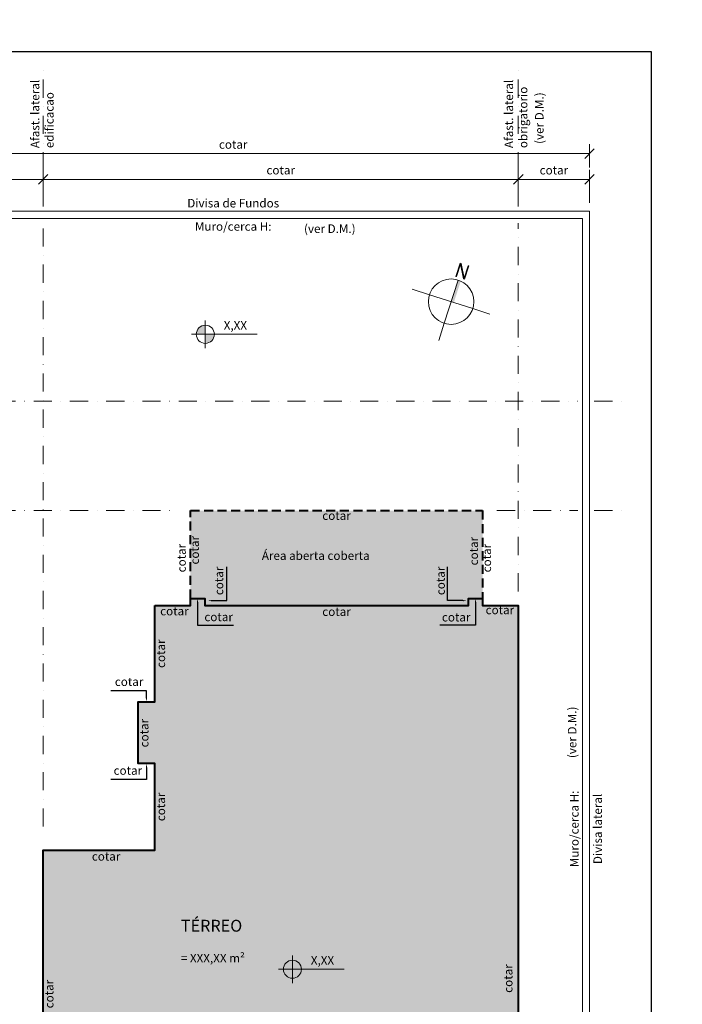
# Model space of a CAD drawing. Units: millimetres. Extents: x 0 to 15839873, y -184277 to 56829.
# Drawn here: x 3100 to 4494, y 2152 to 4224 of the extents above; entities that cross this region are included whole.
import ezdxf
from ezdxf import colors
from ezdxf.entities.mleader import LeaderData, LeaderLine
from ezdxf.math import Vec2, Vec3

# ---------------------------------------------------------------- set-up
doc = ezdxf.new("R2010")
doc.units = ezdxf.units.MM
doc.header["$LTSCALE"] = 3
doc.linetypes.add('DASHDOT', pattern=[25.4, 12.7, -6.35, 0, -6.35])
doc.linetypes.add('HIDDEN', pattern=[9.525, 6.35, -3.175])
doc.layers.get('0').update_dxf_attribs({"plot": 0})
doc.layers.get('Defpoints').update_dxf_attribs({"color": 8})
for name, color, linetype, lineweight in [('01-ARQ-ENTORNO', 9, 'Continuous', 13), ('02-ARQ-CONTORNO', 4, 'Continuous', 40), ('10-ARQ-LINHAS-LIMITES', 3, 'DASHDOT', 13), ('13-ARQ-SIMBOLOS', 1, 'Continuous', 5), ('14-ARQ-TEXTOS-GERAL', 2, 'Continuous', 13), ('17-ARQ-COTAS', 30, 'Continuous', 13)]:
    doc.layers.add(name, color=color, linetype=linetype, lineweight=lineweight)
doc.layers.add('05-ARQ-CONTORNO-HACH_SOLIDA', color=7, linetype='Continuous', true_color=0xebebeb, transparency=0.5)
doc.layers.add('16-TEXTOS-NAO_PLOT', color=7, linetype='Continuous', plot=False)
doc.layers.add('20-DESENHO-POSICAO-NAO_PLOT', color=8, linetype='Continuous', plot=False)
doc.styles.add('.GERAL_1.8 mm', font='simplex.shx', dxfattribs={"height": 18})
doc.styles.add('.TITULO_2.5 mm', font='simplex.shx', dxfattribs={"height": 25})
doc.styles.get("Standard").update_dxf_attribs({"font": 'arial.ttf'})
doc.dimstyles.new('COTA 1-100', dxfattribs={"dimscale": 0, "dimtxt": 18, "dimasz": 20, "dimexe": 20, "dimexo": 25, "dimgap": 8, "dimtad": 1, "dimrnd": 0.05, "dimtxsty": '.GERAL_1.8 mm', "dimblk": 'OBLIQUE', "dimcen": 4, "dimclrd": 30, "dimclre": 30, "dimclrt": 2, "dimaunit": 1, "dimadec": 0, "dimazin": 0, "dimtfac": 1, "dimtofl": 0, "dimtmove": 2, "dimatfit": 2, "dimldrblk": 'OBLIQUE', "dimfxl": 1, "dimlwd": 5, "dimlwe": 5, "dimarcsym": 0})
doc.dimstyles.new('COTA INTERNA 1-100', dxfattribs={"dimscale": 0, "dimtxt": 18, "dimasz": 10, "dimexe": 0.1, "dimexo": 10, "dimgap": 7.5, "dimtad": 1, "dimrnd": 0.05, "dimzin": 9, "dimtxsty": '.GERAL_1.8 mm', "dimblk": 'NONE', "dimcen": 4, "dimse1": 1, "dimse2": 1, "dimsd1": 1, "dimsd2": 1, "dimclrd": 256, "dimclre": 256, "dimclrt": 2, "dimaunit": 1, "dimadec": 0, "dimazin": 0, "dimtfac": 1, "dimtofl": 0, "dimtmove": 2, "dimatfit": 2, "dimldrblk": 'INTEGRAL', "dimfxl": 1, "dimlwd": -1, "dimarcsym": 0})

# ---------------------------------------------------------------- blocks, each defined once
blk = doc.blocks.new('NIVEL PB')
at = {"linetype": 'ByBlock'}
h = blk.add_hatch(color=0, dxfattribs=at)
h.dxf.hatch_style = 1
h.paths.add_polyline_path([(0, 19, 0.414214), (-19, 0), (0, 0)])
h.paths.add_polyline_path([(19, 0), (0, 0), (0, -19, 0.414214)])
at = {"ltscale": 0.8}
for p, q in [((0, 29.1), (0, -29.1)), ((-29.1, 0), (109, 0))]:
    blk.add_line(p, q, dxfattribs=at)
blk.add_circle((0, 0), 19)
blk = doc.blocks.new('NORTE 1')
at = {"linetype": 'ByBlock'}
h = blk.add_hatch(color=0, dxfattribs=at)
h.dxf.hatch_style = 1
h.paths.add_polyline_path([(199, 792), (261, 481), (279, 475), (369, 753), (356, 757), (272, 493), (209, 804), (191, 810), (102, 532), (114, 528)])
at = {"color": 0}
for p, q in [((-146, -455), (146, 455)), ((-455, 146), (-819, 262)), ((455, -146), (-455, 146)), ((455, -146), (815, -261)), ((-146, -455), (-262, -817))]:
    blk.add_line(p, q, dxfattribs=at)
at = {"color": 0, "linetype": 'ByBlock'}
blk.add_lwpolyline([(191, 810), (102, 532), (114, 528), (199, 792), (261, 481), (279, 475), (369, 753), (356, 757), (272, 493), (209, 804)], close=True, dxfattribs=at)
at = {"color": 0}
blk.add_circle((0, 0), 478, dxfattribs=at)
blk.add_solid([(57, -18), (0, 0), (201, 433), (146, 455)], dxfattribs=at)
blk = doc.blocks.new('_Oblique')
at = {"color": 0, "linetype": 'ByBlock', "lineweight": -2}
blk.add_line((-0.5, -0.5), (0.5, 0.5), dxfattribs=at)
blk = doc.blocks.new('*D215')
at = {"layer": '17-ARQ-COTAS', "color": 30, "linetype": 'ByBlock', "lineweight": 5, "transparency": 16777216}
for p, q in [((2799, 3913), (2799, 3962.1)), ((4299, 3913), (4299, 3962.1)), ((2799, 3942.1), (4299, 3942.1))]:
    blk.add_line(p, q, dxfattribs=at)
at = {"layer": 'Defpoints', "color": 0, "linetype": 'ByBlock', "transparency": 16777216}
for p in [(4299, 3942.1), (2799, 3888), (4299, 3888)]:
    blk.add_point(p, dxfattribs=at)
at = {"layer": '17-ARQ-COTAS', "color": 30, "linetype": 'ByBlock', "lineweight": 5, "transparency": 16777216, "xscale": 20, "yscale": 20, "zscale": 20, "rotation": 180}
blk.add_blockref('_Oblique', (2799, 3942.1), dxfattribs=at)
at = {"layer": '17-ARQ-COTAS', "color": 30, "linetype": 'ByBlock', "lineweight": 5, "transparency": 16777216, "xscale": 20, "yscale": 20, "zscale": 20}
blk.add_blockref('_Oblique', (4299, 3942.1), dxfattribs=at)
at = {"layer": '17-ARQ-COTAS', "color": 2, "linetype": 'ByBlock', "transparency": 16777216, "insert": (3549, 3959.1), "char_height": 18, "attachment_point": 5, "style": '.GERAL_1.8 mm'}
blk.add_mtext('cotar', dxfattribs=at)
blk = doc.blocks.new('*D133')
at = {"layer": 'Defpoints', "color": 0, "linetype": 'ByBlock', "transparency": 16777216}
for p in [(3459, 3190.8), (4074, 3190.8), (4074, 3190.8)]:
    blk.add_point(p, dxfattribs=at)
at = {"layer": '17-ARQ-COTAS', "color": 2, "linetype": 'ByBlock', "transparency": 16777216, "insert": (3766.5, 3177.9), "char_height": 18, "attachment_point": 5, "style": '.GERAL_1.8 mm'}
blk.add_mtext('cotar', dxfattribs=at)
blk = doc.blocks.new('_Integral')
at = {"color": 0, "linetype": 'ByBlock', "lineweight": -2}
for centre, start, end in [((0.44, -0.09), 102, 168), ((-0.44, 0.09), 282, 348)]:
    blk.add_arc(centre, 0.454, start, end, dxfattribs=at)
blk = doc.blocks.new('_None')
blk = doc.blocks.new('*D134')
at = {"layer": 'Defpoints', "color": 0, "linetype": 'ByBlock', "transparency": 16777216}
for p in [(3378.3, 2992), (3453.3, 2992), (3453.3, 2992)]:
    blk.add_point(p, dxfattribs=at)
at = {"layer": '17-ARQ-COTAS', "color": 2, "linetype": 'ByBlock', "transparency": 16777216, "insert": (3425.3, 2977), "char_height": 18, "attachment_point": 5, "style": '.GERAL_1.8 mm'}
blk.add_mtext('cotar', dxfattribs=at)
blk = doc.blocks.new('*D136')
at = {"layer": 'Defpoints', "color": 0, "linetype": 'ByBlock', "transparency": 16777216}
for p in [(3149, 2475.8), (3149, 2475.8), (3384, 2475.8)]:
    blk.add_point(p, dxfattribs=at)
at = {"layer": '17-ARQ-COTAS', "color": 2, "linetype": 'ByBlock', "transparency": 16777216, "insert": (3281.5, 2460.8), "char_height": 18, "attachment_point": 5, "style": '.GERAL_1.8 mm'}
blk.add_mtext('cotar', dxfattribs=at)
blk = doc.blocks.new('*D137')
at = {"layer": 'Defpoints', "color": 0, "linetype": 'ByBlock', "transparency": 16777216}
for p in [(3384, 2788.3), (3384, 2658.3), (3384, 2658.3)]:
    blk.add_point(p, dxfattribs=at)
at = {"layer": '17-ARQ-COTAS', "color": 2, "linetype": 'ByBlock', "transparency": 16777216, "insert": (3364, 2722.4), "char_height": 18, "attachment_point": 5, "rotation": 90, "style": '.GERAL_1.8 mm'}
blk.add_mtext('cotar', dxfattribs=at)
blk = doc.blocks.new('*D138')
at = {"layer": 'Defpoints', "color": 0, "linetype": 'ByBlock', "transparency": 16777216}
for p in [(3384, 2990.8), (3384, 2788.3), (3384, 2788.3)]:
    blk.add_point(p, dxfattribs=at)
at = {"layer": '17-ARQ-COTAS', "color": 2, "linetype": 'ByBlock', "transparency": 16777216, "insert": (3399, 2889.6), "char_height": 18, "attachment_point": 5, "rotation": 90, "style": '.GERAL_1.8 mm'}
blk.add_mtext('cotar', dxfattribs=at)
blk = doc.blocks.new('*D139')
at = {"layer": 'Defpoints', "color": 0, "linetype": 'ByBlock', "transparency": 16777216}
for p in [(3384, 2658.3), (3384, 2475.8), (3384, 2475.8)]:
    blk.add_point(p, dxfattribs=at)
at = {"layer": '17-ARQ-COTAS', "color": 2, "linetype": 'ByBlock', "transparency": 16777216, "insert": (3399, 2567.1), "char_height": 18, "attachment_point": 5, "rotation": 90, "style": '.GERAL_1.8 mm'}
blk.add_mtext('cotar', dxfattribs=at)
blk = doc.blocks.new('*D141')
at = {"layer": 'Defpoints', "color": 0, "linetype": 'ByBlock', "transparency": 16777216}
for p in [(4149, 2990.8), (4149, 2990.8), (4149, 1420.8)]:
    blk.add_point(p, dxfattribs=at)
at = {"layer": '17-ARQ-COTAS', "color": 2, "linetype": 'ByBlock', "transparency": 16777216, "insert": (4130.1, 2205.9), "char_height": 18, "attachment_point": 5, "rotation": 90, "style": '.GERAL_1.8 mm'}
blk.add_mtext('cotar', dxfattribs=at)
blk = doc.blocks.new('*D146')
at = {"layer": '17-ARQ-COTAS', "color": 30, "linetype": 'ByBlock', "lineweight": 5, "transparency": 16777216}
for p, q in [((4149, 3845.8), (4149, 3908)), ((4299, 3838.3), (4299, 3908)), ((4149, 3888), (4299, 3888))]:
    blk.add_line(p, q, dxfattribs=at)
at = {"layer": 'Defpoints', "color": 0, "linetype": 'ByBlock', "transparency": 16777216}
for p in [(4299, 3888), (4149, 3820.8), (4299, 3813.3)]:
    blk.add_point(p, dxfattribs=at)
at = {"layer": '17-ARQ-COTAS', "color": 30, "linetype": 'ByBlock', "lineweight": 5, "transparency": 16777216, "xscale": 20, "yscale": 20, "zscale": 20, "rotation": 180}
blk.add_blockref('_Oblique', (4149, 3888), dxfattribs=at)
at = {"layer": '17-ARQ-COTAS', "color": 30, "linetype": 'ByBlock', "lineweight": 5, "transparency": 16777216, "xscale": 20, "yscale": 20, "zscale": 20}
blk.add_blockref('_Oblique', (4299, 3888), dxfattribs=at)
at = {"layer": '17-ARQ-COTAS', "color": 2, "linetype": 'ByBlock', "transparency": 16777216, "insert": (4224, 3905), "char_height": 18, "attachment_point": 5, "style": '.GERAL_1.8 mm'}
blk.add_mtext('cotar', dxfattribs=at)
blk = doc.blocks.new('*D147')
at = {"layer": '17-ARQ-COTAS', "color": 30, "linetype": 'ByBlock', "lineweight": 5, "transparency": 16777216}
for p, q in [((2799, 3845.8), (2799, 3908)), ((3149, 3845.8), (3149, 3908)), ((2799, 3888), (3149, 3888))]:
    blk.add_line(p, q, dxfattribs=at)
at = {"layer": 'Defpoints', "color": 0, "linetype": 'ByBlock', "transparency": 16777216}
for p in [(3149, 3888), (2799, 3820.8), (3149, 3820.8)]:
    blk.add_point(p, dxfattribs=at)
at = {"layer": '17-ARQ-COTAS', "color": 30, "linetype": 'ByBlock', "lineweight": 5, "transparency": 16777216, "xscale": 20, "yscale": 20, "zscale": 20, "rotation": 180}
blk.add_blockref('_Oblique', (2799, 3888), dxfattribs=at)
at = {"layer": '17-ARQ-COTAS', "color": 30, "linetype": 'ByBlock', "lineweight": 5, "transparency": 16777216, "xscale": 20, "yscale": 20, "zscale": 20}
blk.add_blockref('_Oblique', (3149, 3888), dxfattribs=at)
at = {"layer": '17-ARQ-COTAS', "color": 2, "linetype": 'ByBlock', "transparency": 16777216, "insert": (2974, 3905), "char_height": 18, "attachment_point": 5, "style": '.GERAL_1.8 mm'}
blk.add_mtext('cotar', dxfattribs=at)
blk = doc.blocks.new('*D148')
at = {"layer": '17-ARQ-COTAS', "color": 30, "linetype": 'ByBlock', "lineweight": 5, "transparency": 16777216}
for p, q in [((3149, 3845.8), (3149, 3908)), ((4149, 3845.8), (4149, 3908)), ((3149, 3888), (4149, 3888))]:
    blk.add_line(p, q, dxfattribs=at)
at = {"layer": 'Defpoints', "color": 0, "linetype": 'ByBlock', "transparency": 16777216}
for p in [(4149, 3888), (3149, 3820.8), (4149, 3820.8)]:
    blk.add_point(p, dxfattribs=at)
at = {"layer": '17-ARQ-COTAS', "color": 30, "linetype": 'ByBlock', "lineweight": 5, "transparency": 16777216, "xscale": 20, "yscale": 20, "zscale": 20, "rotation": 180}
blk.add_blockref('_Oblique', (3149, 3888), dxfattribs=at)
at = {"layer": '17-ARQ-COTAS', "color": 30, "linetype": 'ByBlock', "lineweight": 5, "transparency": 16777216, "xscale": 20, "yscale": 20, "zscale": 20}
blk.add_blockref('_Oblique', (4149, 3888), dxfattribs=at)
at = {"layer": '17-ARQ-COTAS', "color": 2, "linetype": 'ByBlock', "transparency": 16777216, "insert": (3649, 3905), "char_height": 18, "attachment_point": 5, "style": '.GERAL_1.8 mm'}
blk.add_mtext('cotar', dxfattribs=at)
blk = doc.blocks.new('*D150')
at = {"layer": 'Defpoints', "color": 0, "linetype": 'ByBlock', "transparency": 16777216}
for p in [(3459, 3147.1), (3459, 3147.1), (3459, 2947.1)]:
    blk.add_point(p, dxfattribs=at)
at = {"layer": '17-ARQ-COTAS', "color": 2, "linetype": 'ByBlock', "transparency": 16777216, "insert": (3470.2, 3107.3), "char_height": 18, "attachment_point": 5, "rotation": 90, "style": '.GERAL_1.8 mm'}
blk.add_mtext('cotar', dxfattribs=at)
blk = doc.blocks.new('*D151')
at = {"layer": 'Defpoints', "color": 0, "linetype": 'ByBlock', "transparency": 16777216}
for p in [(4074, 3190.8), (4074, 2990.8), (4074, 2990.8)]:
    blk.add_point(p, dxfattribs=at)
at = {"layer": '17-ARQ-COTAS', "color": 2, "linetype": 'ByBlock', "transparency": 16777216, "insert": (4085, 3090.8), "char_height": 18, "attachment_point": 5, "rotation": 90, "style": '.GERAL_1.8 mm'}
blk.add_mtext('cotar', dxfattribs=at)
blk = doc.blocks.new('*D152')
at = {"layer": 'Defpoints', "color": 0, "linetype": 'ByBlock', "transparency": 16777216}
for p in [(3349, 2788.3), (3349, 2788.3), (3384, 2788.3)]:
    blk.add_point(p, dxfattribs=at)
at = {"layer": '17-ARQ-COTAS', "color": 2, "linetype": 'ByBlock', "transparency": 16777216, "insert": (3329.9, 2828.4), "char_height": 18, "attachment_point": 5, "style": '.GERAL_1.8 mm'}
blk.add_mtext('cotar', dxfattribs=at)
blk = doc.blocks.new('*D154')
at = {"layer": 'Defpoints', "color": 0, "linetype": 'ByBlock', "transparency": 16777216}
for p in [(3149, 2475.8), (3149, 1870.8), (3149, 1870.8)]:
    blk.add_point(p, dxfattribs=at)
at = {"layer": '17-ARQ-COTAS', "color": 2, "linetype": 'ByBlock', "transparency": 16777216, "insert": (3164, 2173.3), "char_height": 18, "attachment_point": 5, "rotation": 90, "style": '.GERAL_1.8 mm'}
blk.add_mtext('cotar', dxfattribs=at)
blk = doc.blocks.new('*D156')
at = {"layer": 'Defpoints', "color": 0, "linetype": 'ByBlock', "transparency": 16777216}
for p in [(3349, 2658.3), (3349, 2658.3), (3384, 2658.3)]:
    blk.add_point(p, dxfattribs=at)
at = {"layer": '17-ARQ-COTAS', "color": 2, "linetype": 'ByBlock', "transparency": 16777216, "insert": (3327.3, 2641.5), "char_height": 18, "attachment_point": 5, "style": '.GERAL_1.8 mm'}
blk.add_mtext('cotar', dxfattribs=at)
blk = doc.blocks.new('*D158')
at = {"layer": 'Defpoints', "color": 0, "linetype": 'ByBlock', "transparency": 16777216}
for p in [(3489, 3005.8), (3489, 3005.8), (3489, 2990.8)]:
    blk.add_point(p, dxfattribs=at)
at = {"layer": '17-ARQ-COTAS', "color": 2, "linetype": 'ByBlock', "transparency": 16777216, "insert": (3521.3, 3042.8), "char_height": 18, "attachment_point": 5, "rotation": 90, "style": '.GERAL_1.8 mm'}
blk.add_mtext('cotar', dxfattribs=at)
blk = doc.blocks.new('*D159')
at = {"layer": 'Defpoints', "color": 0, "linetype": 'ByBlock', "transparency": 16777216}
for p in [(3459, 3190.8), (3459, 2990.8), (3459, 2990.8)]:
    blk.add_point(p, dxfattribs=at)
at = {"layer": '17-ARQ-COTAS', "color": 2, "linetype": 'ByBlock', "transparency": 16777216, "insert": (3442.5, 3090.8), "char_height": 18, "attachment_point": 5, "rotation": 90, "style": '.GERAL_1.8 mm'}
blk.add_mtext('cotar', dxfattribs=at)
blk = doc.blocks.new('*D160')
at = {"layer": 'Defpoints', "color": 0, "linetype": 'ByBlock', "transparency": 16777216}
for p in [(4044, 3005.8), (4044, 3005.8), (4044, 2990.8)]:
    blk.add_point(p, dxfattribs=at)
at = {"layer": '17-ARQ-COTAS', "color": 2, "linetype": 'ByBlock', "transparency": 16777216, "insert": (3987.7, 3042.8), "char_height": 18, "attachment_point": 5, "rotation": 90, "style": '.GERAL_1.8 mm'}
blk.add_mtext('cotar', dxfattribs=at)
blk = doc.blocks.new('*D161')
at = {"layer": 'Defpoints', "color": 0, "linetype": 'ByBlock', "transparency": 16777216}
for p in [(3459, 2990.8), (4074, 2990.8), (4074, 2952.6)]:
    blk.add_point(p, dxfattribs=at)
at = {"layer": '17-ARQ-COTAS', "color": 2, "linetype": 'ByBlock', "transparency": 16777216, "insert": (3766.5, 2975.8), "char_height": 18, "attachment_point": 5, "style": '.GERAL_1.8 mm'}
blk.add_mtext('cotar', dxfattribs=at)
blk = doc.blocks.new('*D204')
at = {"layer": 'Defpoints', "color": 0, "linetype": 'ByBlock', "transparency": 16777216}
for p in [(4072.6, 3162.6), (4074, 2977.6), (4074, 2977.6)]:
    blk.add_point(p, dxfattribs=at)
at = {"layer": '17-ARQ-COTAS', "color": 2, "linetype": 'ByBlock', "transparency": 16777216, "insert": (4057.5, 3105.5), "char_height": 18, "attachment_point": 5, "rotation": 90, "style": '.GERAL_1.8 mm'}
blk.add_mtext('cotar', dxfattribs=at)
blk = doc.blocks.new('*D212')
at = {"layer": 'Defpoints', "color": 0, "linetype": 'ByBlock', "transparency": 16777216}
for p in [(4074, 2990.8), (4149, 2990.8), (4149, 2990.8)]:
    blk.add_point(p, dxfattribs=at)
at = {"layer": '17-ARQ-COTAS', "color": 2, "linetype": 'ByBlock', "transparency": 16777216, "insert": (4110.3, 2979.4), "char_height": 18, "attachment_point": 5, "style": '.GERAL_1.8 mm'}
blk.add_mtext('cotar', dxfattribs=at)
blk = doc.blocks.new('*D251')
at = {"layer": 'Defpoints', "color": 0, "ltscale": 0.5, "transparency": 16777216}
for p in [(3459, 3005.8), (3489, 3005.8), (3489, 3003.1)]:
    blk.add_point(p, dxfattribs=at)
at = {"layer": '17-ARQ-COTAS', "color": 2, "ltscale": 0.5, "transparency": 16777216, "insert": (3518.4, 2964.7), "char_height": 18, "attachment_point": 5, "style": '.GERAL_1.8 mm'}
blk.add_mtext('cotar', dxfattribs=at)
blk = doc.blocks.new('*D252')
at = {"layer": 'Defpoints', "color": 0, "ltscale": 0.5, "transparency": 16777216}
for p in [(4044, 3005.8), (4074, 3005.8), (4074, 3004.5)]:
    blk.add_point(p, dxfattribs=at)
at = {"layer": '17-ARQ-COTAS', "color": 2, "ltscale": 0.5, "transparency": 16777216, "insert": (4018.3, 2964.1), "char_height": 18, "attachment_point": 5, "style": '.GERAL_1.8 mm'}
blk.add_mtext('cotar', dxfattribs=at)

msp = doc.modelspace()

# ---------------------------------------------------------------- hatches: boundary and pattern name
at = {"layer": '05-ARQ-CONTORNO-HACH_SOLIDA'}
h = msp.add_hatch(color=256, dxfattribs=at)
h.dxf.hatch_style = 1
h.paths.add_polyline_path([(4149.038, 2990.849), (4074.038, 2990.849), (4074.038, 3005.849), (4074.038, 3190.849), (3459.038, 3190.849), (3459.038, 3005.849), (3459.038, 2990.849), (3384.038, 2990.849), (3384.038, 2788.349), (3349.038, 2788.349), (3349.038, 2658.349), (3384.038, 2658.349), (3384.038, 2475.849), (3149.038, 2475.849), (3149.038, 1870.849), (3599.038, 1870.849), (3599.038, 1420.849), (4149.038, 1420.849)])
h.paths.add_polyline_path([(4299.038, 1985.849), (4274.038, 1985.849), (4274.038, 1420.849), (4299.038, 1420.849)])

# ---------------------------------------------------------------- linework, layer by layer
at = {"layer": '01-ARQ-ENTORNO', "linetype": 'ByBlock'}
for points in [[(4299.038, 1985.849), (4299.038, 3820.849), (4299.038, 3820.849), (2799.038, 3820.849), (2799.038, 3820.849), (2799.038, 3820.849), (2799.038, 1220.849), (2799.038, 820.849), (4299.038, 820.849), (4299.038, 1220.849), (4299.038, 1420.849)], [(4284.038, 1985.849), (4284.038, 3805.849), (2814.038, 3805.849), (2814.038, 1220.849), (2814.038, 835.849), (4284.038, 835.849), (4284.038, 1220.849), (4284.038, 1414.152)]]:
    msp.add_lwpolyline(points, dxfattribs=at)
at = {"layer": '02-ARQ-CONTORNO', "linetype": 'HIDDEN'}
msp.add_lwpolyline([(3459.038, 3005.849), (3459.038, 3190.849), (4074.038, 3190.849), (4074.038, 3005.849)], dxfattribs=at)
at = {"layer": '02-ARQ-CONTORNO', "linetype": 'ByBlock'}
msp.add_lwpolyline([(3384.038, 2990.849), (3459.038, 2990.849), (3459.038, 3005.849), (3489.038, 3005.849), (3489.038, 2990.849), (4044.038, 2990.849), (4044.038, 3005.849), (4074.038, 3005.849), (4074.038, 2990.849), (4149.038, 2990.849), (4149.038, 1420.849), (3599.038, 1420.849), (3599.038, 1870.849), (3149.038, 1870.849), (3149.038, 2475.849), (3384.038, 2475.849), (3384.038, 2658.349), (3349.038, 2658.349), (3349.038, 2788.349), (3384.038, 2788.349), (3384.038, 2990.849)], dxfattribs=at)
at = {"layer": '10-ARQ-LINHAS-LIMITES'}
for p, q in [((3149.038, 3830.849), (3149.038, 4127.053)), ((4149.038, 3830.849), (4149.038, 4127.053)), ((3149.038, 2525.849), (3149.038, 3795.849)), ((4149.038, 3020.849), (4149.038, 3795.849)), ((2824.038, 3420.849), (4274.038, 3420.849)), ((4309.038, 3420.849), (4384.038, 3420.849)), ((2824.038, 3190.849), (3429.038, 3190.849)), ((4104.038, 3190.849), (4274.038, 3190.849)), ((4309.038, 3190.849), (4384.038, 3190.849))]:
    msp.add_line(p, q, dxfattribs=at)
at = {"layer": '20-DESENHO-POSICAO-NAO_PLOT'}
msp.add_lwpolyline([(4428.492, 135.849), (2428.492, 135.849), (2428.492, 4157.053), (4428.492, 4157.053)], close=True, dxfattribs=at)

# ---------------------------------------------------------------- block references
at = {"layer": '13-ARQ-SIMBOLOS', "linetype": 'ByBlock', "lineweight": 20, "xscale": 0.1, "yscale": 0.1, "zscale": 0.1}
msp.add_blockref('NORTE 1', (4007.742, 3630.535), dxfattribs=at)
at = {"layer": '13-ARQ-SIMBOLOS', "linetype": 'ByBlock'}
for p in [(3490.363, 3561.821), (3673.665, 2225.434)]:
    msp.add_blockref('NIVEL PB', p, dxfattribs=at)

# ---------------------------------------------------------------- texts
at = {"layer": '14-ARQ-TEXTOS-GERAL', "style": '.GERAL_1.8 mm'}
for p in [(3529.075, 3571.693), (3712.378, 2235.305)]:
    msp.add_text('X,XX', height=18, dxfattribs=at).set_placement(p)
at = {"layer": '14-ARQ-TEXTOS-GERAL', "char_height": 18, "width": 188.40557, "attachment_point": 1, "rotation": 90, "style": '.GERAL_1.8 mm'}
for s, insert in [('Afast. lateral\\Pedificacao{\\H1.16667x; }', (3123.047, 3953.639)), ('Afast. lateral\\Pobrigatorio{\\H1.16667x; }', (4120.095, 3953.639))]:
    msp.add_mtext(s, dxfattribs=dict(at, insert=insert))
at = {"layer": '14-ARQ-TEXTOS-GERAL', "linetype": 'ByBlock'}
for s, width, gutter_width, insert, char_height, attachment_point, style in [('Divisa de Fundos', 304.35645, 90, (3549.038, 3837.849), 18, 5, '.GERAL_1.8 mm'), ('Muro/cerca H:', 208.04986, 90, (3549.038, 3788.849), 18, 5, '.GERAL_1.8 mm'), ('Área aberta coberta', 774.89981, 100, (3609.293, 3104.976), 18, 1, '.GERAL_1.8 mm'), ('\\pi137.30243;PAV. TÉRREO\\P\\pi125.35005;{\\H0.72x;ÁREA = XXX,XX m²}', 519.84296, 150, (3438.81, 2371.244), 25, 1, '.TITULO_2.5 mm')]:
    msp.add_mtext_dynamic_manual_height_columns(s, width=width, gutter_width=gutter_width, heights=[0], dxfattribs=dict(at, insert=insert, char_height=char_height, attachment_point=attachment_point, style=style))
at = {"layer": '14-ARQ-TEXTOS-GERAL', "linetype": 'ByBlock', "char_height": 18, "attachment_point": 5, "rotation": 90, "style": '.GERAL_1.8 mm'}
for s, width, insert in [('Muro/cerca H:', 208.04986, (4267.038, 2520.849)), ('Divisa lateral', 201.06884, (4316.038, 2520.849))]:
    msp.add_mtext_dynamic_manual_height_columns(s, width=width, gutter_width=90, heights=[0], dxfattribs=dict(at, insert=insert))
at = {"layer": '16-TEXTOS-NAO_PLOT', "insert": (7.369, 60317.326), "char_height": 700, "width": 56142.6311, "attachment_point": 1}
msp.add_mtext('{\\fCalibri|b0|i0|c0|p34;\\P\\P\\P\\pi22622.35401;\\fCalibri|b1|i0|c0|p34;PROJETO SIMPLIFICADO\\fCalibri|b0|i0|c0|p34;\\P\\pi19622.31555;\\fCalibri|b1|i0|c0|p34;PRANCHA ÚNICA - MODELO PADRÃO\\P\\pi0;ÂMBITO E REGRAMENTO PARA PROCEDIMENTO E UTILIZAÇÃO DO “TEMPLATE\\fCalibri|b1|i1|c0|p34;”\\fTimes New Roman|b1|i0|c0|p18;.\\P\\fCalibri|b0|i0|c0|p34;Quanto ao âmbito de aplicação, regras de procedimento e utilização do \\fCalibri|b0|i1|c0|p34;template padrão\\fCalibri|b0|i0|c0|p34;, em conformidade com Decreto nº 88/20, e o “Manual de Padronização para Apresentação de Projeto na Forma Simplificada”, fica estabelecido que:\\P\\pi-828.331,l2067.919;a)^I  A apresentação do projeto deverá ser feita, obrigatoriamente, dentro do ambiente do \\fCalibri|b0|i1|c0|p34;template\\fCalibri|b0|i0|c0|p34; \\fCalibri|b0|i1|c0|p34;padrão\\fCalibri|b0|i0|c0|p34; fornecido aqui,  mantendo estrita e régia conformidade com as especificações e convenções previamente estabelecidas e configuradas neste;\\Pb)^IAs configurações do \\fCalibri|b0|i1|c0|p34;template padrão\\fCalibri|b0|i0|c0|p34; fornecidos aqui não deverão ser alteradas em nenhuma circunstância;\\Pc)^I  Na apresentação dos projetos, não serão admitidos formatos ou configurações diferentes deste template padrão, que promovam alterações e/ou inclusões/exclusões de camadas fora dos padrões e estilos previamente configurados aqui, bem como alterações no leiaute da prancha;\\fTimes New Roman|b0|i0|c0|p18;\\P\\fCalibri|b0|i0|c0|p34;d)^IAs camadas, padrões e estilos de linhas, hachuras, textos e cotas utilizados no projeto deverão manter, obrigatoriamente, estrita correspondência e conformidade com o \\fCalibri|b0|i1|c0|p34;template padrão\\fCalibri|b0|i0|c0|p34; fornecido aqui e com o(s) \\fCalibri|b0|i1|c0|p34;exemplo(s)-modelo\\fCalibri|b0|i0|c0|p34; que ele contém;\\Pe)^IOs textos e cotas, além do padrão e estilo, deverão manter também correspondência de posicionamento em relação aos exemplos do presente \\fCalibri|b0|i1|c0|p34;template padrão\\fCalibri|b0|i0|c0|p34;;\\fTimes New Roman|b0|i0|c0|p18;\\P\\fCalibri|b0|i0|c0|p34;f)^I  Na confecção da prancha deverão ser mantidas as configuração iniciais deste \\fCalibri|b0|i1|c0|p34;template padrão\\fCalibri|b0|i0|c0|p34; (camadas, padrões e estilos de linha), inclusive tamanho (formato padrão A1 ABNT ). Excepcionalmente, poderão ter dimensões diferentes, porém a altura deverá corresponder sempre ao formato “A” da ABNT, com a margem esquerda de 25 mm e todas as demais de 10 mm.}', dxfattribs=at)
at = {"layer": '16-TEXTOS-NAO_PLOT', "linetype": 'ByBlock', "char_height": 18, "attachment_point": 2, "rotation": 90, "style": '.GERAL_1.8 mm'}
for insert in [(4184.253, 4016.786), (4253.323, 2724.126)]:
    msp.add_mtext_dynamic_manual_height_columns('(ver D.M.)', width=137.4086, gutter_width=90, heights=[0], dxfattribs=dict(at, insert=insert))
at = {"layer": '16-TEXTOS-NAO_PLOT', "linetype": 'ByBlock', "insert": (3752.315, 3775.134), "char_height": 18, "attachment_point": 8, "style": '.GERAL_1.8 mm'}
msp.add_mtext_dynamic_manual_height_columns('(ver D.M.)', width=137.4086, gutter_width=90, heights=[0], dxfattribs=at)

# ---------------------------------------------------------------- dimensions: what is measured, and where the dimension line sits
at = {"layer": '17-ARQ-COTAS', "linetype": 'ByBlock'}
for base, p1, p2, picture, middle in [((4299.038, 3942.053), (2799.038, 3888.029), (4299.038, 3888.029), '*D215', (3549.038, 3959.053)), ((3149.038, 3888.029), (2799.038, 3820.849), (3149.038, 3820.849), '*D147', (2974.038, 3905.029)), ((4149.038, 3888.029), (3149.038, 3820.849), (4149.038, 3820.849), '*D148', (3649.038, 3905.029)), ((4299.038, 3888.029), (4149.038, 3820.849), (4299.038, 3813.349), '*D146', (4224.038, 3905.029))]:
    dim = msp.add_linear_dim(base=base, p1=p1, p2=p2, text='cotar', dimstyle='COTA 1-100', override={"dimscale": 1}, dxfattribs=at)
    dim.commit()
    dim.dimension.update_dxf_attribs({"geometry": picture, "text_midpoint": middle})
dim = msp.add_linear_dim(base=(3459.038, 2990.849), p1=(3459.038, 3190.849), p2=(3459.038, 2990.849), angle=90, text='cotar', dimstyle='COTA INTERNA 1-100', override={"dimscale": 1}, dxfattribs=at)
dim.commit()
dim.dimension.update_dxf_attribs({"geometry": '*D159', "text_midpoint": (3442.538, 3090.849)})
for base, p1, p2, picture, middle in [((4074.038, 3190.849), (3459.038, 3190.849), (4074.038, 3190.849), '*D133', (3766.538, 3177.86)), ((3453.347, 2992.044), (3378.347, 2992.044), (3453.347, 2992.044), '*D134', (3425.348, 2977.044)), ((4074.038, 2952.576), (3459.038, 2990.849), (4074.038, 2990.849), '*D161', (3766.538, 2975.849)), ((4149.038, 2990.849), (4074.038, 2990.849), (4149.038, 2990.849), '*D212', (4110.313, 2979.389)), ((3349.038, 2788.349), (3384.038, 2788.349), (3349.038, 2788.349), '*D152', (3329.866, 2828.382)), ((3349.038, 2658.349), (3384.038, 2658.349), (3349.038, 2658.349), '*D156', (3327.271, 2641.476)), ((3149.038, 2475.849), (3384.038, 2475.849), (3149.038, 2475.849), '*D136', (3281.538, 2460.849))]:
    dim = msp.add_linear_dim(base=base, p1=p1, p2=p2, text='cotar', dimstyle='COTA INTERNA 1-100', override={"dimscale": 1}, dxfattribs=at)
    dim.commit()
    dim.dimension.update_dxf_attribs({"geometry": picture, "text_midpoint": middle, "dimtype": 160})
for base, p1, p2, picture, middle in [((4074.038, 2990.849), (4074.038, 3190.849), (4074.038, 2990.849), '*D151', (4085.023, 3090.849)), ((4074.038, 2977.599), (4072.553, 3162.599), (4074.038, 2977.599), '*D204', (4057.538, 3105.495)), ((3459.038, 3147.148), (3459.038, 2947.148), (3459.038, 3147.148), '*D150', (3470.197, 3107.285)), ((3489.038, 3005.849), (3489.038, 2990.849), (3489.038, 3005.849), '*D158', (3521.272, 3042.762)), ((4044.038, 3005.849), (4044.038, 2990.849), (4044.038, 3005.849), '*D160', (3987.736, 3042.762)), ((3384.038, 2788.349), (3384.038, 2990.849), (3384.038, 2788.349), '*D138', (3399.038, 2889.599)), ((4149.038, 2990.849), (4149.038, 1420.849), (4149.038, 2990.849), '*D141', (4130.065, 2205.916)), ((3384.038, 2658.349), (3384.038, 2788.349), (3384.038, 2658.349), '*D137', (3364.038, 2722.392)), ((3384.038, 2475.849), (3384.038, 2658.349), (3384.038, 2475.849), '*D139', (3399.038, 2567.099)), ((3149.038, 1870.849), (3149.038, 2475.849), (3149.038, 1870.849), '*D154', (3164.038, 2173.349))]:
    dim = msp.add_linear_dim(base=base, p1=p1, p2=p2, angle=90, text='cotar', dimstyle='COTA INTERNA 1-100', override={"dimscale": 1}, dxfattribs=at)
    dim.commit()
    dim.dimension.update_dxf_attribs({"geometry": picture, "text_midpoint": middle, "dimtype": 160})
at = {"layer": '17-ARQ-COTAS', "ltscale": 0.5}
for base, p1, p2, picture, middle in [((3489.038, 3003.075), (3459.038, 3005.849), (3489.038, 3005.849), '*D251', (3518.401, 2964.725)), ((4074.038, 3004.538), (4044.038, 3005.849), (4074.038, 3005.849), '*D252', (4018.272, 2964.109))]:
    dim = msp.add_linear_dim(base=base, p1=p1, p2=p2, text='cotar', dimstyle='COTA INTERNA 1-100', override={"dimscale": 1}, dxfattribs=at)
    dim.commit()
    dim.dimension.update_dxf_attribs({"geometry": picture, "text_midpoint": middle, "dimtype": 160})

# ---------------------------------------------------------------- leaders
at = {"layer": '17-ARQ-COTAS', "linetype": 'ByBlock'}
ml = msp.add_multileader_mtext('Standard', dxfattribs=at)
ml.set_content('', color=256)
ml.set_leader_properties()
ml.build(insert=Vec2(0, 0))
ml.multileader.update_dxf_attribs({"dogleg_length": 71.059, "arrow_head_size": 8})
ctx = ml.context
ctx.base_point, ctx.arrow_head_size, ctx.plane_origin, ctx.plane_x_axis, ctx.plane_y_axis = Vec3(3535.827, 3076.306), 8, Vec3(3495.604, 3001.247), Vec3(0, -1), Vec3(1, 0)
notes = []
notes.append((ctx, [(0, (1, 1, 0), (3535.827, 3001.247), (0, 1), 71.059, [(0, [(3495.604, 3001.247)], 0, [])])]))
ctx.mtext.insert, ctx.mtext.text_direction, ctx.mtext.rotation, ctx.mtext.flow_direction = Vec3(3537.827, 3074.306), Vec3(0, -1), 4.71238898, 5
ml = msp.add_multileader_mtext('Standard', dxfattribs=at)
ml.set_content('', color=256)
ml.set_leader_properties()
ml.build(insert=Vec2(0, 0))
ml.multileader.update_dxf_attribs({"dogleg_length": 71.059, "arrow_head_size": 8})
ctx = ml.context
ctx.base_point, ctx.arrow_head_size, ctx.plane_origin, ctx.plane_x_axis, ctx.plane_y_axis = Vec3(4000.345, 3076.306), 8, Vec3(4040.568, 3001.247), Vec3(0, -1), Vec3(1, 0)
notes.append((ctx, [(0, (1, 1, 0), (4000.345, 3001.247), (0, 1), 71.059, [(0, [(4040.568, 3001.247)], 0, [])])]))
ctx.mtext.insert, ctx.mtext.text_direction, ctx.mtext.rotation, ctx.mtext.flow_direction = Vec3(4002.345, 3074.306), Vec3(0, -1), 4.71238898, 5
at = {"layer": '17-ARQ-COTAS'}
ml = msp.add_multileader_mtext('Standard', dxfattribs=at)
ml.set_content('', color=256)
ml.set_leader_properties()
ml.build(insert=Vec2(0, 0))
ml.multileader.update_dxf_attribs({"arrow_head_size": 8})
ctx = ml.context
ctx.base_point, ctx.arrow_head_size, ctx.plane_origin = Vec3(3549.454, 2949.502), 8, Vec3(3476.759, 3005.849)
notes.append((ctx, [(0, (1, 1, 0), (3474.038, 2949.502), (1, 0), 75.416, [(0, [(3474.038, 3005.849)], 0, [])])]))
ctx.mtext.insert, ctx.mtext.flow_direction = Vec3(3551.454, 2951.502), 5
ml = msp.add_multileader_mtext('Standard', dxfattribs=at)
ml.set_content('', color=256)
ml.set_leader_properties()
ml.build(insert=Vec2(0, 0))
ml.multileader.update_dxf_attribs({"arrow_head_size": 8})
ctx = ml.context
ctx.base_point, ctx.arrow_head_size, ctx.plane_origin = Vec3(3979.621, 2949.502), 8, Vec3(4056.316, 3005.849)
ctx.text_align_type = 2
notes.append((ctx, [(0, (1, 1, 0), (4059.038, 2949.502), (-1, 0), 75.416, [(0, [(4059.038, 3005.849)], 0, [])])]))
ctx.mtext.insert, ctx.mtext.alignment, ctx.mtext.flow_direction = Vec3(3981.621, 2951.502), 3, 5
at = {"layer": '17-ARQ-COTAS', "linetype": 'ByBlock'}
ml = msp.add_multileader_mtext('Standard', dxfattribs=at)
ml.set_content('', color=256)
ml.set_leader_properties()
ml.build(insert=Vec2(0, 0))
ml.multileader.update_dxf_attribs({"arrow_head_size": 8})
ctx = ml.context
ctx.base_point, ctx.arrow_head_size, ctx.plane_origin = Vec3(3287.493, 2811.802), 8, Vec3(3366.538, 2788.349)
ctx.text_align_type = 2
notes.append((ctx, [(0, (1, 1, 0), (3366.538, 2811.802), (-1, 0), 75.045, [(0, [(3366.538, 2788.349)], 0, [])])]))
ctx.mtext.insert, ctx.mtext.alignment, ctx.mtext.flow_direction = Vec3(3289.493, 2813.802), 3, 5
ml = msp.add_multileader_mtext('Standard', dxfattribs=at)
ml.set_content('', color=256)
ml.set_leader_properties()
ml.build(insert=Vec2(0, 0))
ml.multileader.update_dxf_attribs({"arrow_head_size": 8})
ctx = ml.context
ctx.base_point, ctx.arrow_head_size, ctx.plane_origin = Vec3(3287.493, 2624.896), 8, Vec3(3366.538, 2658.349)
ctx.text_align_type = 2
notes.append((ctx, [(0, (1, 1, 0), (3366.538, 2624.896), (-1, 0), 75.045, [(0, [(3366.538, 2658.349)], 0, [])])]))
ctx.mtext.insert, ctx.mtext.alignment, ctx.mtext.flow_direction = Vec3(3289.493, 2626.896), 3, 5
for ctx, leaders in notes:
    for number, flags, end, landing, length, lines in leaders:
        leader = LeaderData()
        leader.index, (leader.has_last_leader_line, leader.has_dogleg_vector, leader.attachment_direction) = number, flags
        leader.last_leader_point, leader.dogleg_vector, leader.dogleg_length = Vec3(end), Vec3(landing), length
        for number, points, colour, breaks in lines:
            line = LeaderLine()
            line.index, line.vertices, line.color, line.breaks = number, Vec3.list(points), colors.encode_raw_color(colour), breaks
            leader.lines.append(line)
        ctx.leaders.append(leader)

doc.saveas('drawing.dxf')
